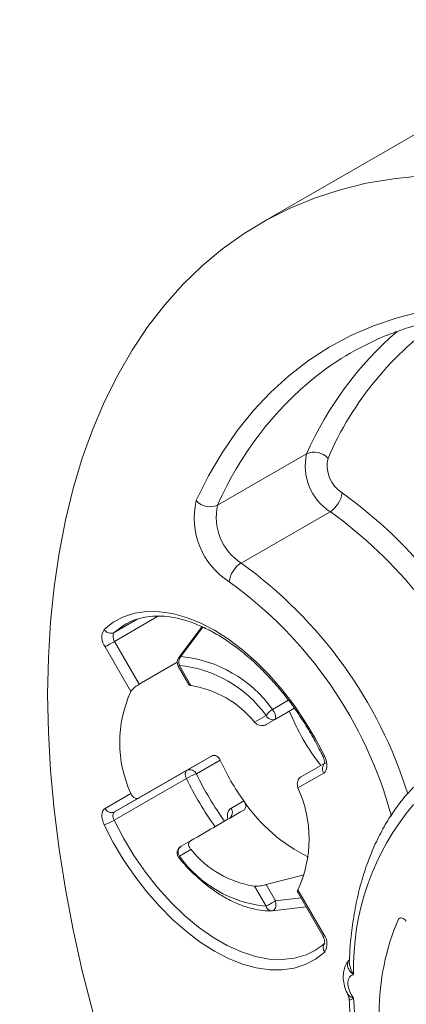
# Paper-space layout 'Packaging' of a CAD drawing. Units: millimetres. Extents: x 20 to 287, y 5 to 200.
# Drawn here: x 92 to 97, y 66 to 78 of the extents above; entities that cross this region are included whole.
import ezdxf

# ---------------------------------------------------------------- set-up
doc = ezdxf.new("R2010")
doc.units = ezdxf.units.MM
doc.layers.add('FORMAT', color=7, linetype='Continuous')
doc.dimstyles.new('SLDDIMSTYLE6', dxfattribs={"dimtxt": 0.18, "dimasz": 2.5, "dimexe": 0, "dimexo": 0.0625, "dimgap": 0, "dimtad": 0, "dimtih": 1, "dimtoh": 1, "dimdec": 0, "dimrnd": 1e-09, "dimzin": 0, "dimdsep": 46, "dimtxsty": 'Standard', "dimsah": 1, "dimcen": 0.09, "dimadec": 0, "dimazin": 0, "dimtfac": 2.5, "dimtdec": 0, "dimtofl": 0, "dimtmove": 0, "dimatfit": 3, "dimfxl": 1, "dimfrac": 2, "dimtolj": 1, "dimtzin": 0, "dimarcsym": 0})

psp = doc.layouts.new('Packaging')

# ---------------------------------------------------------------- linework, layer by layer
at = {"color": 7, "linetype": 'Continuous', "lineweight": 15}
for p, q in [((97.96, 77.244), (95.273, 75.693)), ((94.722, 72.105), (95.854, 72.758)), ((96.152, 72.021), (95.021, 71.368)), ((93.563, 70.596), (93.552, 70.59)), ((94.527, 70.562), (94.227, 70.165)), ((93.619, 69.734), (93.291, 70.301)), ((93.412, 70.371), (93.726, 69.827)), ((94.207, 70.105), (93.726, 69.827)), ((94.22, 70.054), (94.355, 69.821)), ((94.236, 70.063), (94.383, 69.809)), ((95.191, 69.343), (95.338, 69.427)), ((95.698, 69.52), (95.34, 69.313)), ((95.459, 69.382), (95.34, 69.313)), ((94.645, 68.912), (93.726, 68.381)), ((94.331, 68.73), (94.645, 68.912)), ((94.755, 68.86), (94.452, 68.684)), ((95.778, 68.642), (96.092, 68.824)), ((93.412, 68.2), (94.331, 68.73)), ((96.071, 68.696), (95.744, 68.507)), ((94.325, 68.626), (93.406, 68.096)), ((93.291, 68.245), (93.619, 68.435)), ((93.726, 68.381), (93.412, 68.2)), ((94.892, 68.246), (95.055, 68.34)), ((94.257, 67.764), (94.376, 67.832)), ((94.383, 67.721), (94.236, 67.637)), ((95.34, 67.275), (95.822, 67.398)), ((95.338, 67.001), (95.191, 67.255)), ((95.34, 67.275), (95.459, 67.07)), ((95.736, 67.184), (96.055, 66.631)), ((95.744, 67.208), (96.071, 66.64)), ((95.418, 66.942), (95.412, 66.941)), ((95.846, 66.994), (95.418, 66.942)), ((95.421, 66.942), (95.418, 66.942)), ((97.121, 66.811), (97.105, 66.826)), ((95.941, 66.427), (95.952, 66.433))]:
    psp.add_line(p, q, dxfattribs=at)
at = {"color": 8, "linetype": 'Continuous', "lineweight": 15}
for p, q in [((93.971, 70.694), (93.412, 70.371)), ((93.406, 70.482), (93.709, 70.657)), ((94.533, 70.552), (94.254, 70.178)), ((94.236, 70.063), (94.22, 70.054)), ((95.418, 69.506), (95.622, 69.622)), ((95.698, 69.52), (95.459, 69.382)), ((95.459, 67.07), (95.779, 67.109)), ((97.051, 66.852), (97.021, 66.834)), ((96.071, 66.64), (96.055, 66.631))]:
    psp.add_line(p, q, dxfattribs=at)
at = {"color": 7, "linetype": 'Continuous', "lineweight": 15, "flags": 128}
for points in [[(97.31, 76.295), (96.957, 76.259), (96.613, 76.2), (96.279, 76.118), (95.956, 76.013), (95.645, 75.885), (95.346, 75.734), (95.059, 75.561), (94.786, 75.366), (94.526, 75.15), (94.281, 74.912), (94.051, 74.654), (93.835, 74.376), (93.636, 74.078), (93.452, 73.76), (93.285, 73.425), (93.134, 73.072), (93.001, 72.701), (92.884, 72.315), (92.786, 71.912), (92.705, 71.495), (92.641, 71.064), (92.596, 70.62), (92.569, 70.163), (92.56, 69.695), (92.569, 69.217), (92.596, 68.729), (92.641, 68.233), (92.705, 67.728), (92.786, 67.218), (92.884, 66.701), (93.001, 66.18), (93.134, 65.656)], [(94.451, 72.162), (94.607, 72.476), (94.78, 72.771), (94.968, 73.047), (95.173, 73.303), (95.393, 73.538), (95.628, 73.752), (95.877, 73.944), (96.14, 74.115), (96.416, 74.263), (96.704, 74.388), (97.004, 74.49), (97.315, 74.568)], [(93.279, 70.523), (93.395, 70.614), (93.525, 70.683), (93.667, 70.728), (93.82, 70.751), (93.981, 70.749), (94.15, 70.724), (94.324, 70.676), (94.501, 70.605), (94.681, 70.512), (94.861, 70.398), (95.039, 70.264), (95.213, 70.111), (95.381, 69.941), (95.543, 69.756), (95.695, 69.558), (95.837, 69.348), (95.967, 69.13), (96.084, 68.904)], [(93.291, 70.301), (93.302, 70.308), (93.315, 70.315), (93.331, 70.324), (93.347, 70.334), (93.364, 70.343), (93.381, 70.353), (93.397, 70.362), (93.412, 70.371)], [(96.084, 68.904), (96.097, 68.871), (96.107, 68.839), (96.112, 68.807), (96.112, 68.777), (96.108, 68.751), (96.1, 68.728), (96.088, 68.709), (96.071, 68.696)], [(94.325, 68.626), (94.318, 68.643), (94.313, 68.659), (94.311, 68.675), (94.31, 68.69), (94.312, 68.703), (94.317, 68.715), (94.323, 68.724), (94.331, 68.73)], [(93.279, 68.037), (93.265, 68.07), (93.256, 68.103), (93.25, 68.135), (93.25, 68.164), (93.254, 68.191), (93.262, 68.214), (93.275, 68.232), (93.291, 68.245)], [(93.412, 68.2), (93.404, 68.193), (93.397, 68.184), (93.393, 68.172), (93.391, 68.159), (93.391, 68.144), (93.394, 68.128), (93.399, 68.112), (93.406, 68.096)], [(96.084, 66.418), (95.967, 66.328), (95.837, 66.259), (95.695, 66.213), (95.543, 66.191), (95.381, 66.192), (95.213, 66.217), (95.039, 66.265), (94.861, 66.336), (94.681, 66.429), (94.501, 66.544), (94.324, 66.678), (94.15, 66.831), (93.981, 67), (93.82, 67.185), (93.667, 67.384), (93.525, 67.593), (93.395, 67.812), (93.279, 68.037)], [(95.459, 67.07), (95.444, 67.062), (95.428, 67.052), (95.411, 67.043), (95.394, 67.033), (95.378, 67.023), (95.363, 67.015), (95.349, 67.007), (95.338, 67.001)], [(97.021, 66.834), (97.028, 66.843), (97.036, 66.849), (97.046, 66.852), (97.057, 66.852), (97.069, 66.85), (97.081, 66.844), (97.093, 66.837), (97.105, 66.826)], [(96.451, 66.128), (96.421, 66.118), (96.398, 66.096), (96.383, 66.063), (96.378, 66.022), (96.383, 65.975), (96.398, 65.925), (96.421, 65.876), (96.451, 65.831)]]:
    psp.add_lwpolyline(points, dxfattribs=at)
at = {"color": 8, "linetype": 'Continuous', "lineweight": 15, "flags": 128}
for points in [[(93.552, 70.59), (93.525, 70.574), (93.406, 70.482)], [(96.084, 68.904), (96.074, 68.901), (96.067, 68.901), (96.064, 68.901), (96.064, 68.902)], [(93.406, 68.096), (93.525, 67.867), (93.658, 67.645), (93.804, 67.434), (93.961, 67.235), (94.127, 67.051), (94.3, 66.883), (94.479, 66.735), (94.66, 66.608), (94.843, 66.502), (95.025, 66.42), (95.204, 66.362), (95.377, 66.329), (95.543, 66.321), (95.7, 66.339), (95.846, 66.382), (95.941, 66.427)], [(94.236, 67.637), (94.232, 67.629), (94.23, 67.622), (94.229, 67.617), (94.231, 67.613), (94.231, 67.613)], [(95.459, 67.07), (95.463, 67.048), (95.464, 67.025), (95.462, 67.002), (95.458, 66.982), (95.451, 66.966), (95.441, 66.953), (95.43, 66.945), (95.421, 66.942)]]:
    psp.add_lwpolyline(points, dxfattribs=at)
at = {"color": 8, "linetype": 'Continuous', "lineweight": 15}
for centre, radius, start, end in [((99.944, 71.053), 4.159, 124.4439, 156.6438), ((99.891, 70.978), 4.412, 130.8825, 156.2042), ((98.732, 70.341), 4.381, 129.1008, 156.2497), ((91.661, 66.711), 5.743, 17.4192, 54.1853), ((91.703, 66.735), 5.416, 15.1104, 54.2312), ((94.256, 70.142), 0.0364, 93.1395, 141.4169), ((98.024, 70.401), 3.963, 205.6613, 215.8271), ((98.054, 70.418), 4.137, 205.6621, 215.5763), ((95.415, 67.021), 0.0799, 194.9943, 267.373), ((96.15, 66.474), 0.0867, 137.4741, 219.8204)]:
    psp.add_arc(centre, radius, start, end, dxfattribs=at)
at = {"color": 7, "linetype": 'Continuous', "lineweight": 15}
for centre, radius, start, end in [((98.273, 70.824), 3.716, 111.9148, 128.3044), ((96.528, 72.602), 0.692, 166.9755, 237.1477), ((95.951, 72.545), 0.234, 41.8599, 114.5983), ((96.53, 72.608), 0.415, 166.9755, 237.1478), ((95.977, 72.302), 0.331, 302.0535, 352.6809), ((92.822, 67.404), 5.976, 22.3053, 54.3503), ((95.382, 71.939), 0.958, 166.5332, 237.5901), ((94.625, 72.318), 0.234, 221.86, 294.5981), ((95.396, 71.949), 0.692, 166.9755, 237.1477), ((92.889, 67.45), 5.617, 22.1761, 54.4794), ((95.197, 71.088), 0.331, 122.0533, 172.6815), ((93.443, 70.421), 0.194, 148.1024, 218.1847), ((93.365, 70.574), 0.1, 210.3221, 293.617), ((93.488, 70.431), 0.0968, 148.1028, 218.1846), ((94.348, 70.105), 0.119, 142.4772, 200.4315), ((94.096, 68.56), 1.626, 35.5838, 84.4216), ((94.307, 70.104), 0.1, 143.1536, 210), ((94.087, 68.532), 1.539, 35.5838, 84.4216), ((94.185, 68.532), 1.292, 38.8469, 81.1584), ((95.035, 69.084), 1.558, 155.3724, 204.6276), ((95.599, 69.243), 0.319, 124.5796, 144.7294), ((95.422, 69.466), 0.0922, 204.8161, 293.6433), ((95.313, 69.402), 0.147, 351.8642, 44.8188), ((98.325, 70.574), 2.903, 202.0178, 217.9138), ((97.426, 70.055), 2.926, 204.116, 215.884), ((96.147, 68.749), 0.0922, 126.3517, 215.1847), ((94.698, 67.98), 0.746, 109.2697, 120.0014), ((94.368, 68.646), 0.0922, 24.8162, 113.6433), ((94.327, 67.857), 1.558, 335.3724, 24.6276), ((96.81, 69.528), 2.119, 214.1097, 243.8496), ((99.655, 66.216), 3.205, 139.5933, 181.5794), ((93.375, 68.284), 0.0922, 204.8165, 293.6429), ((94.817, 68.193), 0.0922, 306.3516, 35.1847), ((93.033, 68.742), 0.746, 289.2703, 300.0014), ((94.307, 67.677), 0.1, 120.0054, 220.2175), ((94.312, 67.69), 0.0922, 126.3511, 215.1852), ((95.39, 68.532), 1.292, 218.8469, 261.1584), ((95.488, 68.532), 1.539, 215.5838, 264.4216), ((95.409, 67.041), 0.1, 271.6057, 276.8418), ((99.775, 65.65), 2.998, 156.7396, 203.2604), ((95.919, 66.521), 0.194, 328.1028, 38.1846), ((104.452, 66.216), 8.01, 182.7545, 205.3716)]:
    psp.add_arc(centre, radius, start, end, dxfattribs=at)
for points, knots in [([(96.87, 74.262), (96.897, 74.273), (97.011, 74.322), (97.225, 74.389), (97.511, 74.461), (97.807, 74.511), (98.111, 74.54), (98.423, 74.549), (98.742, 74.536), (99.068, 74.503), (99.4, 74.448), (99.737, 74.374), (100.079, 74.279), (100.425, 74.163), (100.775, 74.027), (101.127, 73.872), (101.48, 73.697), (101.835, 73.503), (102.191, 73.29), (102.546, 73.059), (102.9, 72.809), (103.252, 72.542), (103.602, 72.259), (103.948, 71.958), (104.291, 71.643), (104.628, 71.312), (104.96, 70.966), (105.286, 70.607), (105.605, 70.235), (105.916, 69.851), (106.219, 69.455), (106.513, 69.049), (106.798, 68.634), (107.072, 68.209), (107.336, 67.776), (107.589, 67.337), (107.829, 66.891), (108.058, 66.44), (108.273, 65.985), (108.476, 65.527), (108.665, 65.067), (108.839, 64.605), (109.001, 64.14), (109.097, 63.83), (109.145, 63.674)], [0, 0, 0, 0, 0.0073696, 0.0319605, 0.0565097, 0.0810048, 0.1054399, 0.1298144, 0.1541319, 0.1783991, 0.2026238, 0.2268144, 0.2509786, 0.2751235, 0.299255, 0.3233782, 0.3474969, 0.3716142, 0.3957317, 0.4198512, 0.443974, 0.468101, 0.4922327, 0.5163692, 0.5405107, 0.5646569, 0.5888077, 0.6129628, 0.6371217, 0.661284, 0.6854493, 0.7096171, 0.7337869, 0.7579582, 0.7821304, 0.8063032, 0.8304758, 0.8546478, 0.8788185, 0.9029875, 0.9271542, 0.9513181, 0.9754788, 1, 1, 1, 1]), ([(93.563, 70.595), (93.567, 70.598), (93.608, 70.624), (93.695, 70.656), (93.826, 70.688), (93.966, 70.697), (94.114, 70.686), (94.268, 70.654), (94.427, 70.602), (94.589, 70.53), (94.752, 70.439), (94.916, 70.33), (95.079, 70.203), (95.238, 70.06), (95.393, 69.901), (95.542, 69.73), (95.683, 69.546), (95.815, 69.352), (95.935, 69.153), (96.016, 69.002), (96.056, 68.918), (96.064, 68.902)], [0, 0, 0, 0, 0.007177, 0.067105, 0.126892, 0.186003, 0.244351, 0.302106, 0.359494, 0.416695, 0.47383, 0.530959, 0.588118, 0.645325, 0.702585, 0.759894, 0.817243, 0.87462, 0.932015, 0.986402, 1, 1, 1, 1]), ([(93.726, 69.827), (93.718, 69.823), (93.709, 69.817), (93.701, 69.811), (93.692, 69.805), (93.683, 69.798), (93.675, 69.792), (93.666, 69.785), (93.658, 69.777), (93.65, 69.77), (93.643, 69.763), (93.636, 69.756), (93.63, 69.749), (93.625, 69.743), (93.622, 69.738), (93.619, 69.734)], [0, 0, 0, 0, 0.0000328284, 0.0000328284, 0.0000328284, 0.0000656359, 0.0000656359, 0.0000656359, 0.0000987734, 0.0000987734, 0.0000987734, 0.0001328105, 0.0001328105, 0.0001328105, 0.0001592393, 0.0001592393, 0.0001592393, 0.0001592393]), ([(94.383, 69.809), (94.375, 69.81), (94.362, 69.812), (94.358, 69.819), (94.356, 69.822)], [0, 0, 0, 0, 0.5892088, 1, 1, 1, 1]), ([(95.34, 69.313), (95.331, 69.308), (95.32, 69.304), (95.309, 69.302), (95.297, 69.3), (95.286, 69.299), (95.274, 69.301), (95.262, 69.302), (95.249, 69.305), (95.238, 69.31), (95.226, 69.315), (95.215, 69.322), (95.205, 69.33), (95.2, 69.334), (95.195, 69.338), (95.191, 69.343)], [0, 0, 0, 0, 0.0000356038, 0.0000356038, 0.0000356038, 0.0000711046, 0.0000711046, 0.0000711046, 0.0001082454, 0.0001082454, 0.0001082454, 0.0001469649, 0.0001469649, 0.0001469649, 0.0001663839, 0.0001663839, 0.0001663839, 0.0001663839]), ([(94.645, 68.912), (94.653, 68.916), (94.661, 68.919), (94.67, 68.92), (94.679, 68.921), (94.688, 68.92), (94.696, 68.917), (94.705, 68.914), (94.714, 68.91), (94.721, 68.904), (94.73, 68.897), (94.737, 68.89), (94.743, 68.881), (94.748, 68.874), (94.752, 68.867), (94.755, 68.86)], [0, 0, 0, 0, 0.0000329259, 0.0000329259, 0.0000329259, 0.0000658221, 0.0000658221, 0.0000658221, 0.0000991804, 0.0000991804, 0.0000991804, 0.0001333869, 0.0001333869, 0.0001333869, 0.000157866, 0.000157866, 0.000157866, 0.000157866]), ([(96.064, 68.902), (96.067, 68.894), (96.076, 68.875), (96.083, 68.846), (96.084, 68.823), (96.081, 68.813), (96.082, 68.814), (96.082, 68.815)], [0, 0, 0, 0, 0.170991, 0.444463, 0.670661, 0.912969, 1, 1, 1, 1]), ([(95.744, 68.507), (95.74, 68.518), (95.737, 68.53), (95.736, 68.542), (95.735, 68.554), (95.735, 68.566), (95.737, 68.577), (95.739, 68.589), (95.743, 68.6), (95.748, 68.609), (95.752, 68.618), (95.758, 68.626), (95.765, 68.633), (95.769, 68.637), (95.774, 68.64), (95.778, 68.642)], [0, 0, 0, 0, 0.0000359128, 0.0000359128, 0.0000359128, 0.00007189, 0.00007189, 0.00007189, 0.0001068641, 0.0001068641, 0.0001068641, 0.0001405967, 0.0001405967, 0.0001405967, 0.0001592405, 0.0001592405, 0.0001592405, 0.0001592405]), ([(93.619, 68.435), (93.623, 68.424), (93.628, 68.413), (93.635, 68.405), (93.642, 68.396), (93.65, 68.389), (93.658, 68.383), (93.667, 68.378), (93.676, 68.374), (93.685, 68.373), (93.694, 68.372), (93.703, 68.372), (93.712, 68.375), (93.717, 68.376), (93.721, 68.378), (93.726, 68.381)], [0, 0, 0, 0, 0.0000359128, 0.0000359128, 0.0000359128, 0.00007189, 0.00007189, 0.00007189, 0.0001068641, 0.0001068641, 0.0001068641, 0.0001405967, 0.0001405967, 0.0001405967, 0.0001592405, 0.0001592405, 0.0001592405, 0.0001592405]), ([(97.212, 68.514), (97.183, 68.484), (97.103, 68.398), (96.981, 68.241), (96.852, 68.041), (96.738, 67.824), (96.639, 67.59), (96.556, 67.341), (96.49, 67.078), (96.44, 66.801), (96.408, 66.545), (96.401, 66.376), (96.398, 66.308)], [0, 0, 0, 0, 0.058526, 0.165348, 0.272531, 0.380271, 0.488551, 0.597303, 0.706434, 0.815843, 0.925438, 1, 1, 1, 1]), ([(95.055, 68.34), (95.062, 68.331), (95.067, 68.321), (95.072, 68.311), (95.076, 68.301), (95.078, 68.291), (95.08, 68.282), (95.081, 68.272), (95.08, 68.263), (95.078, 68.255), (95.076, 68.247), (95.072, 68.239), (95.067, 68.234), (95.064, 68.23), (95.06, 68.228), (95.056, 68.225)], [0, 0, 0, 0, 0.0000347209, 0.0000347209, 0.0000347209, 0.000069351, 0.000069351, 0.000069351, 0.000105378, 0.000105378, 0.000105378, 0.0001423834, 0.0001423834, 0.0001423834, 0.0001622873, 0.0001622873, 0.0001622873, 0.0001622873]), ([(94.376, 67.832), (94.369, 67.828), (94.363, 67.823), (94.359, 67.816), (94.356, 67.81), (94.353, 67.802), (94.353, 67.793), (94.352, 67.785), (94.354, 67.775), (94.357, 67.766), (94.36, 67.756), (94.365, 67.745), (94.372, 67.736), (94.375, 67.731), (94.379, 67.726), (94.383, 67.721)], [0, 0, 0, 0, 0.0000356038, 0.0000356038, 0.0000356038, 0.0000711046, 0.0000711046, 0.0000711046, 0.0001082454, 0.0001082454, 0.0001082454, 0.0001469649, 0.0001469649, 0.0001469649, 0.0001663839, 0.0001663839, 0.0001663839, 0.0001663839]), ([(94.231, 67.613), (94.253, 67.587), (94.319, 67.511), (94.433, 67.396), (94.574, 67.273), (94.719, 67.168), (94.866, 67.081), (95.014, 67.013), (95.161, 66.967), (95.294, 66.943), (95.376, 66.942), (95.412, 66.941)], [0, 0, 0, 0, 0.063381, 0.183458, 0.303762, 0.424305, 0.545103, 0.666118, 0.787145, 0.907767, 1, 1, 1, 1]), ([(95.191, 67.255), (95.199, 67.255), (95.21, 67.255), (95.221, 67.255), (95.232, 67.256), (95.244, 67.257), (95.257, 67.259), (95.269, 67.261), (95.283, 67.263), (95.295, 67.266), (95.308, 67.268), (95.32, 67.27), (95.331, 67.273), (95.334, 67.274), (95.337, 67.275), (95.34, 67.275)], [0, 0, 0, 0, 0.0000389528, 0.0000389528, 0.0000389528, 0.0000778832, 0.0000778832, 0.0000778832, 0.0001170677, 0.0001170677, 0.0001170677, 0.0001551257, 0.0001551257, 0.0001551257, 0.0001664492, 0.0001664492, 0.0001664492, 0.0001664492]), ([(95.736, 67.185), (95.736, 67.185), (95.733, 67.186), (95.736, 67.194), (95.741, 67.204), (95.744, 67.208)], [0, 0, 0, 0, 0.045338, 0.581446, 1, 1, 1, 1]), ([(96.055, 66.631), (96.059, 66.624), (96.07, 66.604), (96.08, 66.574), (96.084, 66.547), (96.083, 66.529), (96.082, 66.528), (96.082, 66.527)], [0, 0, 0, 0, 0.152457, 0.400261, 0.610905, 0.805407, 1, 1, 1, 1]), ([(96.086, 66.532), (96.07, 66.518), (96.025, 66.478), (95.974, 66.448), (95.941, 66.428)], [0, 0, 0, 0, 0.360961, 1, 1, 1, 1]), ([(96.404, 66.323), (96.394, 66.313), (96.367, 66.287), (96.339, 66.229), (96.32, 66.155), (96.318, 66.074), (96.333, 65.987), (96.355, 65.919), (96.376, 65.884), (96.381, 65.877)], [0, 0, 0, 0, 0.085439, 0.242914, 0.403019, 0.572867, 0.756083, 0.948399, 1, 1, 1, 1]), ([(96.378, 65.877), (96.386, 65.86), (96.396, 65.839), (96.394, 65.818), (96.394, 65.813)], [0, 0, 0, 0, 0.769658, 1, 1, 1, 1]), ([(96.396, 65.813), (96.397, 65.795), (96.401, 65.672), (96.42, 65.439), (96.461, 65.113), (96.519, 64.78), (96.592, 64.444), (96.682, 64.104), (96.786, 63.764), (96.906, 63.423), (97.035, 63.095), (97.129, 62.883), (97.174, 62.782)], [0, 0, 0, 0, 0.018894, 0.129406, 0.239878, 0.350302, 0.460672, 0.57099, 0.681259, 0.791484, 0.901672, 1, 1, 1, 1])]:
    psp.add_open_spline(points, degree=3, knots=knots, dxfattribs=at)
psp.add_open_spline([(95.056, 68.225), (94.829, 68.094), (94.602, 67.963), (94.376, 67.832)], degree=3, dxfattribs=at)
at = {"color": 8, "linetype": 'Continuous', "lineweight": 15}
for points, knots in [([(94.892, 68.246), (94.886, 68.242), (94.868, 68.229), (94.851, 68.195), (94.843, 68.151), (94.85, 68.119), (94.852, 68.107)], [0, 0, 0, 0, 0.180756, 0.506836, 0.816454, 1, 1, 1, 1]), ([(96.451, 66.128), (96.45, 66.129), (96.429, 66.146), (96.395, 66.181), (96.374, 66.231), (96.374, 66.274), (96.381, 66.304), (96.399, 66.319), (96.403, 66.322)], [0, 0, 0, 0, 0.01416, 0.306951, 0.574311, 0.704331, 0.929097, 1, 1, 1, 1]), ([(96.397, 66.308), (96.396, 66.302), (96.395, 66.273), (96.411, 66.211), (96.436, 66.157), (96.45, 66.129), (96.451, 66.128)], [0, 0, 0, 0, 0.0983707, 0.5210868, 0.9788993, 1, 1, 1, 1]), ([(96.382, 65.877), (96.386, 65.87), (96.397, 65.852), (96.429, 65.839), (96.45, 65.832), (96.451, 65.831)], [0, 0, 0, 0, 0.383423, 0.971556, 1, 1, 1, 1]), ([(96.451, 65.831), (96.45, 65.831), (96.436, 65.82), (96.411, 65.807), (96.395, 65.807), (96.396, 65.812), (96.396, 65.813)], [0, 0, 0, 0, 0.022159, 0.502932, 0.946848, 1, 1, 1, 1])]:
    psp.add_open_spline(points, degree=3, knots=knots, dxfattribs=at)

# ---------------------------------------------------------------- leaders
at = {"layer": 'FORMAT'}
for points in [[(61.412, 77.827), (157.363, 129.257)], [(72.108, 69.631), (157.363, 114.331)]]:
    psp.add_leader(points, dimstyle='SLDDIMSTYLE6', dxfattribs=at)

doc.saveas('drawing.dxf')
